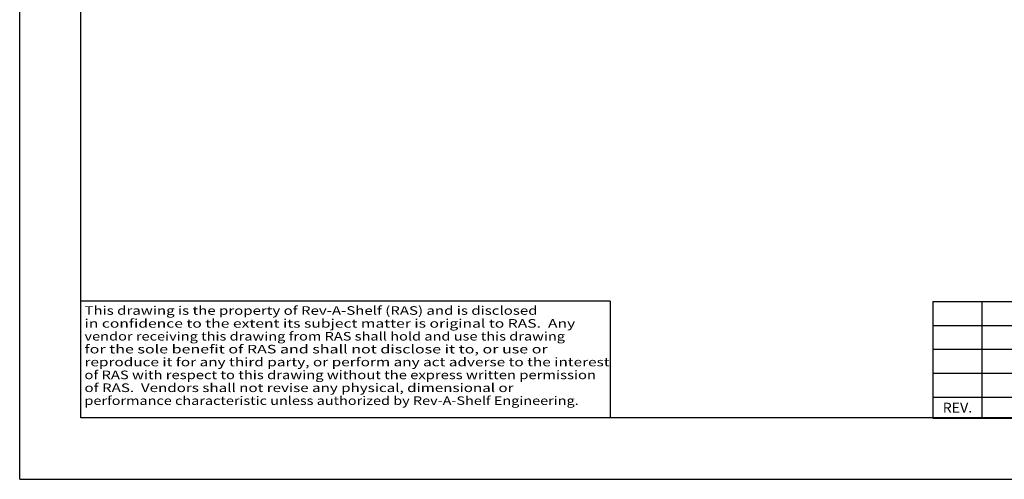
# Model space of a CAD drawing. Units: inches. Extents: x 0 to 17, y 0 to 11.
# Drawn here: x 0 to 8, y 0 to 3.7 of the extents above; entities that cross this region are included whole.
import ezdxf
from ezdxf.enums import TextEntityAlignment as Align

# ---------------------------------------------------------------- set-up
doc = ezdxf.new("R2010")
doc.units = ezdxf.units.IN
doc.header["$LTSCALE"] = 0.935
doc.header["$MEASUREMENT"] = 0
doc.layers.get('0').update_dxf_attribs({"linetype": 'CONTINUOUS'})
doc.styles.get("Standard").update_dxf_attribs({"font": 'bluprnt.ttf'})
doc.styles.add('TEXTSTYLE_8', font='cgomg.ttf')

msp = doc.modelspace()

# ---------------------------------------------------------------- linework, layer by layer
at = {"color": 7, "linetype": 'Continuous'}
for p, q in [((0, 0), (0, 11)), ((0.5, 0.5), (0.5, 10.5)), ((4.8179, 1.4519), (0.5, 1.4519)), ((4.8179, 1.4519), (4.8179, 0.5)), ((7.45, 1.4506), (11.575, 1.4506)), ((7.45, 1.4506), (7.45, 0.4993)), ((7.85, 1.4506), (7.85, 0.4993)), ((7.45, 1.2553), (11.575, 1.2553)), ((7.45, 1.06), (11.575, 1.06)), ((7.45, 0.8646), (11.575, 0.8646)), ((7.45, 0.6693), (11.575, 0.6693)), ((16.5, 0.5), (0.5, 0.5)), ((7.45, 0.4993), (11.575, 0.4993)), ((0, 0), (17, 0))]:
    msp.add_line(p, q, dxfattribs=at)

# ---------------------------------------------------------------- texts
for s, p, p2 in [('This drawing is the property of Rev-A-Shelf (RAS) and is disclosed', (0.5284, 1.3416), (4.2244, 1.3416)), ('in confidence to the extent its subject matter is original to RAS.  Any ', (0.5284, 1.2366), (4.5604, 1.2366)), ('vendor receiving this drawing from RAS shall hold and use this drawing', (0.5284, 1.1316), (4.4484, 1.1316)), ('for the sole benefit of RAS and shall not disclose it to, or use or ', (0.5284, 1.0266), (4.3364, 1.0266)), ('reproduce it for any third party, or perform any act adverse to the interest ', (0.5284, 0.9216), (4.8404, 0.9216)), ('of RAS with respect to this drawing without the express written permission ', (0.5284, 0.8166), (4.7284, 0.8166)), ('of RAS.  Vendors shall not revise any physical, dimensional or ', (0.5284, 0.7116), (4.0564, 0.7116)), ('performance characteristic unless authorized by Rev-A-Shelf Engineering.', (0.5284, 0.6066), (4.5604, 0.6066))]:
    msp.add_text(s, height=0.07, dxfattribs=at).set_placement(p, p2, align=Align.FIT)
at = {"color": 7, "linetype": 'Continuous', "style": 'TEXTSTYLE_8'}
msp.add_text('REV.', height=0.08, dxfattribs=at).set_placement((7.53, 0.5443), (7.77, 0.5443), align=Align.FIT)

doc.saveas('drawing.dxf')
